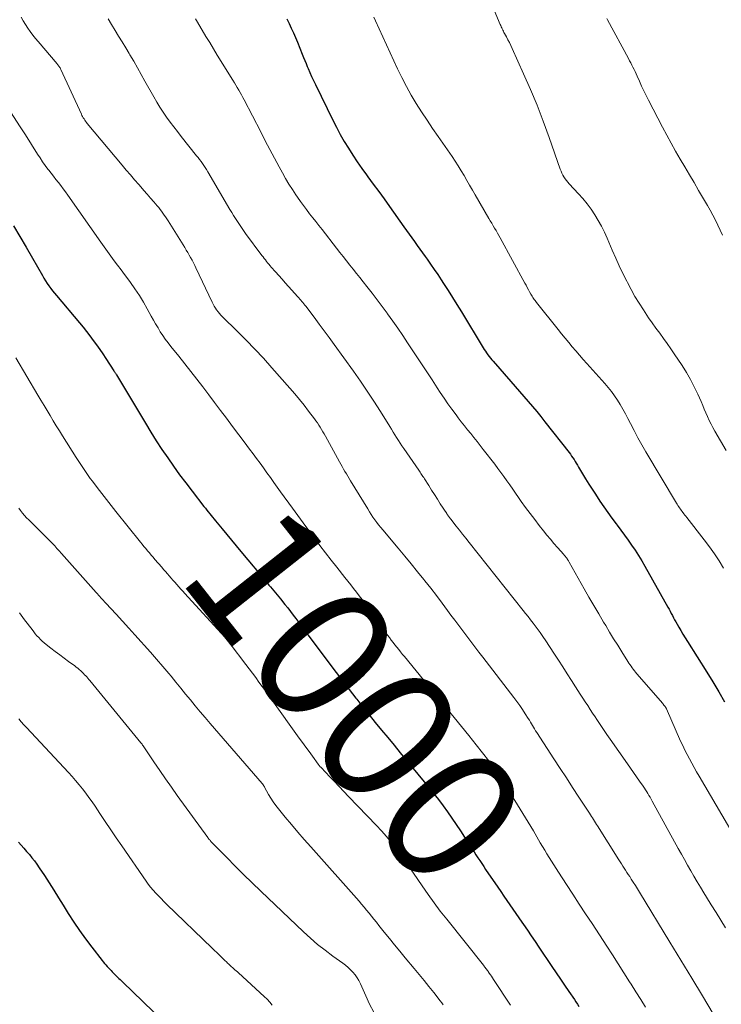
# Model space of a CAD drawing. Units: feet. Extents: x 1909998 to 1915028, y 539996 to 545000.
# Drawn here: x 1912442 to 1912546, y 540341 to 540486 of the extents above; entities that cross this region are included whole.
import ezdxf
from ezdxf.enums import TextEntityAlignment as Align

# ---------------------------------------------------------------- set-up
doc = ezdxf.new("R2010")
doc.units = ezdxf.units.FT
doc.header["$LTSCALE"] = 100
doc.header["$MEASUREMENT"] = 0
for name, color, linetype, lineweight in [('CONTOUR INDEX', 32, 'Continuous', 25), ('CONTOUR INDEX LABEL', 7, 'Continuous', 15), ('CONTOUR INTERMEDIATE', 40, 'Continuous', 15)]:
    doc.layers.add(name, color=color, linetype=linetype, lineweight=lineweight)
doc.styles.add('slant', font='romans.shx', dxfattribs={"oblique": 14.999978})

msp = doc.modelspace()

# ---------------------------------------------------------------- linework, layer by layer
at = {"layer": 'CONTOUR INDEX', "flags": 128}
for points, elevation in [([(1912481.53, 540486.51), (1912481.85, 540485.82), (1912482.17, 540485.12), (1912482.48, 540484.43), (1912482.78, 540483.73), (1912483.08, 540483.02), (1912483.8, 540481.25), (1912483.98, 540480.8), (1912484.17, 540480.35), (1912484.35, 540479.9), (1912484.54, 540479.46), (1912484.67, 540479.15), (1912484.92, 540478.55), (1912485.18, 540477.96), (1912485.46, 540477.36), (1912485.74, 540476.78), (1912488.3, 540471.54), (1912488.84, 540470.48), (1912489.4, 540469.43), (1912490, 540468.4), (1912490.61, 540467.38), (1912491.25, 540466.38), (1912491.91, 540465.39), (1912492.59, 540464.41), (1912493.29, 540463.44), (1912493.48, 540463.18), (1912494.28, 540462.09), (1912495.08, 540460.99), (1912495.88, 540459.89), (1912496.66, 540458.79), (1912498.8, 540455.79), (1912499.19, 540455.24), (1912499.58, 540454.69), (1912499.97, 540454.14), (1912500.36, 540453.59), (1912500.75, 540453.03), (1912501.15, 540452.48), (1912501.54, 540451.93), (1912501.94, 540451.38), (1912502.22, 540450.99), (1912502.75, 540450.25), (1912503.28, 540449.49), (1912503.79, 540448.73), (1912504.3, 540447.97), (1912504.65, 540447.43), (1912505.32, 540446.39), (1912505.99, 540445.35), (1912506.64, 540444.29), (1912507.29, 540443.24), (1912510.5, 540437.93), (1912510.67, 540437.67), (1912510.84, 540437.41), (1912511.01, 540437.15), (1912511.19, 540436.89), (1912511.38, 540436.64), (1912511.57, 540436.4), (1912511.77, 540436.16), (1912511.97, 540435.92), (1912514.59, 540432.93), (1912515.23, 540432.2), (1912515.87, 540431.47), (1912516.51, 540430.74), (1912517.15, 540430), (1912517.79, 540429.26), (1912518.41, 540428.52), (1912519.03, 540427.76), (1912519.63, 540427), (1912523.2, 540422.44), (1912523.39, 540422.19), (1912523.57, 540421.93), (1912523.75, 540421.67), (1912523.93, 540421.4), (1912524.09, 540421.13), (1912524.26, 540420.86), (1912524.42, 540420.59), (1912524.59, 540420.31), (1912525.17, 540419.32), (1912525.63, 540418.55), (1912526.1, 540417.79), (1912526.58, 540417.04), (1912527.07, 540416.29), (1912527.74, 540415.29), (1912528.32, 540414.43), (1912528.91, 540413.58), (1912529.52, 540412.74), (1912530.13, 540411.91), (1912530.28, 540411.71), (1912530.83, 540410.98), (1912531.37, 540410.25), (1912531.9, 540409.51), (1912532.43, 540408.77), (1912532.95, 540408.02), (1912533.44, 540407.26), (1912533.92, 540406.48), (1912534.38, 540405.69), (1912537.78, 540399.64), (1912537.95, 540399.33), (1912538.12, 540399.02), (1912538.29, 540398.7), (1912538.45, 540398.38), (1912538.61, 540398.06), (1912538.78, 540397.75), (1912538.95, 540397.44), (1912539.13, 540397.13), (1912539.39, 540396.68), (1912539.7, 540396.15), (1912540.01, 540395.62), (1912540.33, 540395.1), (1912540.66, 540394.57), (1912543.53, 540390.01), (1912544.42, 540388.57), (1912545.29, 540387.11), (1912546.12, 540385.63)], 980), ([(1912441.15, 540455.94), (1912442.1, 540454.35), (1912443.03, 540452.76), (1912443.95, 540451.15), (1912445.42, 540448.57), (1912445.65, 540448.18), (1912445.88, 540447.8), (1912446.13, 540447.43), (1912446.38, 540447.05), (1912446.64, 540446.69), (1912446.91, 540446.33), (1912447.19, 540445.98), (1912447.48, 540445.63), (1912450.91, 540441.59), (1912451.43, 540440.96), (1912451.94, 540440.32), (1912452.44, 540439.67), (1912452.93, 540439.01), (1912453.41, 540438.35), (1912453.88, 540437.68), (1912454.34, 540437), (1912454.8, 540436.32), (1912455.98, 540434.51), (1912456.03, 540434.44), (1912456.08, 540434.37), (1912456.12, 540434.3), (1912456.17, 540434.23), (1912456.21, 540434.15), (1912456.26, 540434.08), (1912456.3, 540434.01), (1912456.35, 540433.93), (1912460.63, 540426.78), (1912461.43, 540425.48), (1912462.23, 540424.2), (1912463.07, 540422.92), (1912463.92, 540421.66), (1912464.79, 540420.42), (1912465.67, 540419.18), (1912466.58, 540417.96), (1912467.51, 540416.76), (1912469.27, 540414.49), (1912469.48, 540414.22), (1912469.7, 540413.95), (1912469.91, 540413.69), (1912470.13, 540413.42), (1912470.34, 540413.16), (1912470.56, 540412.89), (1912470.78, 540412.63), (1912470.99, 540412.36), (1912471.95, 540411.2), (1912472.64, 540410.36), (1912473.34, 540409.52), (1912474.03, 540408.68), (1912474.73, 540407.84), (1912478.62, 540403.19), (1912478.87, 540402.89), (1912479.12, 540402.6), (1912479.36, 540402.31), (1912479.61, 540402.01), (1912479.85, 540401.72), (1912480.1, 540401.43), (1912480.34, 540401.13), (1912480.58, 540400.83), (1912481.23, 540400.02), (1912481.64, 540399.5), (1912482.04, 540398.98), (1912482.44, 540398.46), (1912482.84, 540397.93), (1912483.43, 540397.15), (1912483.53, 540397.01), (1912483.63, 540396.88), (1912483.73, 540396.74), (1912483.83, 540396.61), (1912483.93, 540396.47), (1912484.03, 540396.34), (1912484.13, 540396.2), (1912484.23, 540396.07), (1912487.87, 540391.21), (1912488.82, 540389.95), (1912489.77, 540388.7), (1912490.73, 540387.45), (1912491.69, 540386.2), (1912491.84, 540386.02), (1912492.74, 540384.87), (1912493.65, 540383.73), (1912494.56, 540382.6), (1912495.49, 540381.48), (1912496.41, 540380.35), (1912497.34, 540379.23), (1912498.27, 540378.11), (1912499.19, 540376.98), (1912502.52, 540372.96), (1912503.22, 540372.08), (1912503.92, 540371.2), (1912504.59, 540370.3), (1912505.25, 540369.39), (1912505.9, 540368.47), (1912506.54, 540367.54), (1912507.16, 540366.61), (1912507.77, 540365.66), (1912508.6, 540364.36), (1912508.88, 540363.93), (1912509.16, 540363.49), (1912509.44, 540363.06), (1912509.72, 540362.62), (1912510.01, 540362.19), (1912510.29, 540361.76), (1912510.58, 540361.33), (1912510.87, 540360.9), (1912512.68, 540358.25), (1912513.12, 540357.61), (1912513.56, 540356.97), (1912514, 540356.33), (1912514.45, 540355.69), (1912514.89, 540355.05), (1912515.33, 540354.41), (1912515.77, 540353.77), (1912516.21, 540353.13), (1912516.47, 540352.75), (1912517.04, 540351.91), (1912517.61, 540351.08), (1912518.17, 540350.24), (1912518.74, 540349.4), (1912520.64, 540346.57), (1912521.27, 540345.64), (1912521.9, 540344.71), (1912522.53, 540343.79), (1912523.17, 540342.87), (1912523.97, 540341.71), (1912524.2, 540341.36), (1912524.43, 540341.02), (1912524.64, 540340.67)], 1000), ([(1912441.88, 540364.92), (1912442.29, 540364.47), (1912442.69, 540364.02), (1912443.09, 540363.56), (1912443.49, 540363.09), (1912443.87, 540362.62), (1912444.24, 540362.14), (1912444.6, 540361.65), (1912444.94, 540361.15), (1912445.71, 540360), (1912446.43, 540358.91), (1912447.13, 540357.81), (1912447.82, 540356.71), (1912448.51, 540355.61), (1912449.24, 540354.41), (1912450.05, 540353.13), (1912450.9, 540351.86), (1912451.78, 540350.63), (1912452.7, 540349.41), (1912454.22, 540347.47), (1912454.4, 540347.24), (1912454.59, 540347.02), (1912454.78, 540346.8), (1912454.97, 540346.58), (1912455, 540346.55), (1912455.18, 540346.35), (1912455.37, 540346.15), (1912455.55, 540345.96), (1912455.74, 540345.76), (1912455.93, 540345.57), (1912456.12, 540345.38), (1912456.31, 540345.19), (1912456.5, 540345), (1912456.71, 540344.81), (1912456.91, 540344.62), (1912457.1, 540344.43), (1912457.3, 540344.24), (1912467.75, 540334.17)], 1020)]:
    msp.add_lwpolyline(points, dxfattribs=dict(at, elevation=elevation))
at = {"layer": 'CONTOUR INTERMEDIATE', "flags": 128}
for points, elevation in [([(1912510.77, 540491.1), (1912513.01, 540485.67), (1912513.09, 540485.5), (1912513.16, 540485.33), (1912513.24, 540485.16), (1912513.33, 540484.99), (1912513.41, 540484.82), (1912513.5, 540484.66), (1912513.58, 540484.49), (1912513.67, 540484.33), (1912513.94, 540483.82), (1912514.16, 540483.4), (1912514.37, 540482.98), (1912514.57, 540482.56), (1912514.77, 540482.13), (1912516.48, 540478.37), (1912517.49, 540476.06), (1912518.47, 540473.72), (1912519.38, 540471.36), (1912520.25, 540468.98), (1912521.89, 540464.3), (1912522.01, 540464), (1912522.13, 540463.7), (1912522.28, 540463.42), (1912522.44, 540463.14), (1912522.61, 540462.87), (1912522.8, 540462.6), (1912523, 540462.35), (1912523.21, 540462.11), (1912524.56, 540460.67), (1912525.22, 540459.94), (1912525.85, 540459.18), (1912526.43, 540458.39), (1912526.99, 540457.57), (1912527.5, 540456.73), (1912527.98, 540455.87), (1912528.42, 540454.99), (1912528.83, 540454.1), (1912529.57, 540452.34), (1912530.08, 540451.17), (1912530.6, 540450.02), (1912531.15, 540448.87), (1912531.71, 540447.74), (1912531.8, 540447.56), (1912532.35, 540446.52), (1912532.92, 540445.51), (1912533.53, 540444.51), (1912534.16, 540443.52), (1912534.41, 540443.14), (1912534.94, 540442.36), (1912535.47, 540441.59), (1912536.02, 540440.83), (1912536.57, 540440.07), (1912537.12, 540439.31), (1912537.67, 540438.55), (1912538.2, 540437.78), (1912538.73, 540437), (1912539.88, 540435.28), (1912540.52, 540434.26), (1912541.12, 540433.22), (1912541.68, 540432.16), (1912542.19, 540431.07), (1912542.68, 540429.98), (1912542.92, 540429.42), (1912543.16, 540428.87), (1912543.4, 540428.31), (1912543.64, 540427.76), (1912543.89, 540427.2), (1912544.15, 540426.66), (1912544.43, 540426.13), (1912544.73, 540425.6), (1912546.41, 540422.76)], 972), ([(1912442.28, 540486.72), (1912442.58, 540486.17), (1912442.91, 540485.64), (1912443.26, 540485.12), (1912443.63, 540484.6), (1912444.01, 540484.1), (1912444.4, 540483.61), (1912444.81, 540483.12), (1912447.59, 540479.86), (1912447.67, 540479.76), (1912447.75, 540479.66), (1912447.82, 540479.56), (1912447.89, 540479.45), (1912447.96, 540479.34), (1912448.03, 540479.23), (1912448.09, 540479.12), (1912448.14, 540479.01), (1912451.17, 540472.43), (1912451.26, 540472.24), (1912451.36, 540472.06), (1912451.46, 540471.88), (1912451.57, 540471.7), (1912451.68, 540471.53), (1912451.8, 540471.36), (1912451.92, 540471.2), (1912452.05, 540471.04), (1912457.19, 540464.88), (1912457.8, 540464.16), (1912458.41, 540463.44), (1912459.03, 540462.72), (1912459.65, 540462.01), (1912459.93, 540461.7), (1912460.42, 540461.14), (1912460.9, 540460.59), (1912461.39, 540460.03), (1912461.87, 540459.47), (1912462.39, 540458.87), (1912462.61, 540458.61), (1912462.82, 540458.34), (1912463.03, 540458.07), (1912463.22, 540457.79), (1912463.42, 540457.51), (1912463.61, 540457.23), (1912463.79, 540456.94), (1912463.98, 540456.65), (1912466.43, 540452.71), (1912466.66, 540452.34), (1912466.88, 540451.98), (1912467.1, 540451.6), (1912467.31, 540451.23), (1912467.52, 540450.85), (1912467.72, 540450.47), (1912467.91, 540450.09), (1912468.1, 540449.7), (1912470.47, 540444.63), (1912470.62, 540444.34), (1912470.78, 540444.05), (1912470.96, 540443.78), (1912471.15, 540443.51), (1912471.35, 540443.25), (1912471.56, 540442.99), (1912471.79, 540442.75), (1912472.02, 540442.51), (1912474.2, 540440.37), (1912475.51, 540439.06), (1912476.8, 540437.73), (1912478.06, 540436.37), (1912479.3, 540434.98), (1912481.97, 540431.95), (1912482.68, 540431.12), (1912483.38, 540430.29), (1912484.06, 540429.44), (1912484.73, 540428.58), (1912485.58, 540427.45), (1912485.81, 540427.14), (1912486.03, 540426.83), (1912486.25, 540426.51), (1912486.45, 540426.19), (1912486.65, 540425.86), (1912486.85, 540425.53), (1912487.03, 540425.2), (1912487.22, 540424.86), (1912489.27, 540421.09), (1912489.47, 540420.73), (1912489.67, 540420.37), (1912489.88, 540420.01), (1912490.09, 540419.66), (1912490.3, 540419.3), (1912490.51, 540418.95), (1912490.72, 540418.6), (1912490.93, 540418.25), (1912493.45, 540414.12), (1912493.7, 540413.71), (1912493.96, 540413.31), (1912494.23, 540412.92), (1912494.5, 540412.53), (1912494.78, 540412.14), (1912495.07, 540411.76), (1912495.37, 540411.39), (1912495.68, 540411.02), (1912497.96, 540408.32), (1912498.92, 540407.17), (1912499.88, 540406.02), (1912500.82, 540404.85), (1912501.76, 540403.68), (1912501.91, 540403.49), (1912502.76, 540402.41), (1912503.6, 540401.32), (1912504.43, 540400.21), (1912505.25, 540399.11), (1912505.72, 540398.46), (1912506.3, 540397.68), (1912506.89, 540396.89), (1912507.48, 540396.11), (1912508.07, 540395.33), (1912508.66, 540394.55), (1912509.26, 540393.77), (1912509.86, 540392.99), (1912510.46, 540392.22), (1912515.03, 540386.29), (1912515.47, 540385.7), (1912515.9, 540385.11), (1912516.31, 540384.5), (1912516.71, 540383.89), (1912517.17, 540383.16), (1912517.33, 540382.91), (1912517.48, 540382.65), (1912517.63, 540382.4), (1912517.79, 540382.14), (1912517.94, 540381.88), (1912518.09, 540381.63), (1912518.25, 540381.38), (1912518.41, 540381.12), (1912520.94, 540377.24), (1912521.87, 540375.82), (1912522.79, 540374.4), (1912523.72, 540372.98), (1912524.64, 540371.56), (1912526.19, 540369.19), (1912526.34, 540368.96), (1912526.49, 540368.72), (1912526.64, 540368.49), (1912526.79, 540368.25), (1912526.94, 540368.02), (1912527.09, 540367.78), (1912527.24, 540367.54), (1912527.39, 540367.31), (1912530.53, 540362.33), (1912530.73, 540362.02), (1912530.93, 540361.7), (1912531.13, 540361.39), (1912531.34, 540361.08), (1912531.54, 540360.77), (1912531.74, 540360.45), (1912531.94, 540360.14), (1912532.14, 540359.83), (1912532.36, 540359.48), (1912532.67, 540359), (1912532.98, 540358.51), (1912533.28, 540358.02), (1912533.58, 540357.53), (1912538.09, 540350.14), (1912539.69, 540347.5), (1912541.3, 540344.86), (1912542.89, 540342.22), (1912544.49, 540339.57)], 992), ([(1912455.14, 540486.5), (1912455.63, 540485.63), (1912456.14, 540484.78), (1912456.68, 540483.94), (1912457.2, 540483.09), (1912457.72, 540482.23), (1912458.23, 540481.38), (1912458.34, 540481.18), (1912458.91, 540480.22), (1912459.46, 540479.25), (1912460.01, 540478.28), (1912460.55, 540477.31), (1912461.86, 540474.96), (1912462.3, 540474.2), (1912462.76, 540473.44), (1912463.25, 540472.7), (1912463.75, 540471.97), (1912464.27, 540471.25), (1912464.81, 540470.53), (1912465.35, 540469.83), (1912465.9, 540469.13), (1912468.19, 540466.27), (1912468.42, 540465.99), (1912468.63, 540465.71), (1912468.85, 540465.42), (1912469.06, 540465.13), (1912469.26, 540464.83), (1912469.45, 540464.53), (1912469.64, 540464.23), (1912469.83, 540463.92), (1912473.1, 540458.34), (1912473.37, 540457.89), (1912473.65, 540457.43), (1912473.93, 540456.99), (1912474.22, 540456.54), (1912474.51, 540456.1), (1912474.81, 540455.66), (1912475.12, 540455.23), (1912475.43, 540454.8), (1912477.84, 540451.55), (1912478, 540451.33), (1912478.17, 540451.1), (1912478.34, 540450.88), (1912478.51, 540450.67), (1912478.68, 540450.45), (1912478.85, 540450.24), (1912479.03, 540450.02), (1912479.21, 540449.82), (1912479.82, 540449.13), (1912480.31, 540448.59), (1912480.8, 540448.04), (1912481.29, 540447.49), (1912481.78, 540446.95), (1912483.14, 540445.45), (1912483.29, 540445.28), (1912483.44, 540445.1), (1912483.59, 540444.93), (1912483.73, 540444.75), (1912483.88, 540444.58), (1912484.02, 540444.4), (1912484.16, 540444.22), (1912484.3, 540444.04), (1912485.53, 540442.42), (1912486.28, 540441.42), (1912487.02, 540440.42), (1912487.76, 540439.42), (1912488.5, 540438.41), (1912491.35, 540434.47), (1912492.38, 540433.01), (1912493.39, 540431.53), (1912494.38, 540430.03), (1912495.34, 540428.52), (1912496.72, 540426.29), (1912496.97, 540425.89), (1912497.23, 540425.48), (1912497.48, 540425.07), (1912497.73, 540424.66), (1912497.99, 540424.25), (1912498.25, 540423.85), (1912498.51, 540423.45), (1912498.78, 540423.05), (1912500.99, 540419.83), (1912501.1, 540419.68), (1912501.2, 540419.53), (1912501.31, 540419.37), (1912501.41, 540419.22), (1912501.51, 540419.06), (1912501.61, 540418.9), (1912501.72, 540418.75), (1912501.82, 540418.59), (1912502.46, 540417.57), (1912502.89, 540416.9), (1912503.31, 540416.23), (1912503.74, 540415.57), (1912504.17, 540414.9), (1912505.14, 540413.43), (1912505.2, 540413.32), (1912505.27, 540413.22), (1912505.34, 540413.12), (1912505.42, 540413.02), (1912505.49, 540412.92), (1912505.56, 540412.82), (1912505.64, 540412.72), (1912505.72, 540412.62), (1912506.51, 540411.6), (1912506.99, 540411), (1912507.47, 540410.39), (1912507.95, 540409.79), (1912508.43, 540409.18), (1912516.41, 540399.15), (1912516.78, 540398.69), (1912517.15, 540398.22), (1912517.51, 540397.75), (1912517.88, 540397.27), (1912518.04, 540397.06), (1912518.48, 540396.47), (1912518.91, 540395.88), (1912519.33, 540395.28), (1912519.74, 540394.67), (1912520.96, 540392.82), (1912521.62, 540391.81), (1912522.28, 540390.8), (1912522.93, 540389.79), (1912523.57, 540388.78), (1912524.14, 540387.87), (1912524.5, 540387.31), (1912524.85, 540386.75), (1912525.21, 540386.19), (1912525.58, 540385.63), (1912525.94, 540385.08), (1912526.3, 540384.52), (1912526.67, 540383.96), (1912527.03, 540383.41), (1912527.27, 540383.04), (1912527.76, 540382.3), (1912528.26, 540381.56), (1912528.76, 540380.83), (1912529.26, 540380.11), (1912531.81, 540376.47), (1912532.26, 540375.83), (1912532.71, 540375.19), (1912533.15, 540374.56), (1912533.6, 540373.92), (1912534.13, 540373.17), (1912534.31, 540372.91), (1912534.49, 540372.64), (1912534.66, 540372.37), (1912534.83, 540372.1), (1912534.99, 540371.82), (1912535.16, 540371.55), (1912535.32, 540371.27), (1912535.47, 540370.99), (1912539.31, 540364), (1912539.77, 540363.17), (1912540.23, 540362.35), (1912540.69, 540361.52), (1912541.16, 540360.7), (1912541.63, 540359.88), (1912542.1, 540359.06), (1912542.59, 540358.26), (1912543.08, 540357.45), (1912543.49, 540356.8), (1912544.19, 540355.67), (1912544.9, 540354.54), (1912545.6, 540353.41), (1912546.3, 540352.28)], 988), ([(1912468.04, 540486.47), (1912468.18, 540486.25), (1912469.01, 540484.83), (1912469.57, 540483.9), (1912470.12, 540482.98), (1912470.69, 540482.05), (1912471.25, 540481.13), (1912473.55, 540477.41), (1912473.77, 540477.06), (1912473.99, 540476.7), (1912474.2, 540476.34), (1912474.41, 540475.98), (1912474.61, 540475.62), (1912474.81, 540475.26), (1912475.01, 540474.89), (1912475.21, 540474.52), (1912477.66, 540469.79), (1912478.33, 540468.5), (1912479.01, 540467.21), (1912479.7, 540465.92), (1912480.39, 540464.64), (1912480.87, 540463.76), (1912481.34, 540462.92), (1912481.83, 540462.1), (1912482.34, 540461.29), (1912482.86, 540460.49), (1912483.1, 540460.15), (1912483.52, 540459.53), (1912483.96, 540458.92), (1912484.41, 540458.32), (1912484.87, 540457.72), (1912485.33, 540457.13), (1912485.79, 540456.54), (1912486.25, 540455.95), (1912486.72, 540455.36), (1912488.85, 540452.63), (1912489.34, 540452.01), (1912489.83, 540451.38), (1912490.32, 540450.76), (1912490.81, 540450.14), (1912491.31, 540449.52), (1912491.8, 540448.9), (1912492.29, 540448.28), (1912492.78, 540447.66), (1912493.33, 540446.96), (1912494.09, 540445.99), (1912494.84, 540445.01), (1912495.58, 540444.02), (1912496.32, 540443.02), (1912496.39, 540442.92), (1912497.15, 540441.86), (1912497.9, 540440.8), (1912498.63, 540439.73), (1912499.35, 540438.65), (1912500.62, 540436.73), (1912501.39, 540435.55), (1912502.17, 540434.36), (1912502.95, 540433.18), (1912503.72, 540432), (1912504.16, 540431.33), (1912504.73, 540430.49), (1912505.3, 540429.65), (1912505.9, 540428.83), (1912506.5, 540428.01), (1912506.83, 540427.58), (1912507.28, 540426.99), (1912507.74, 540426.4), (1912508.2, 540425.82), (1912508.67, 540425.25), (1912509.13, 540424.67), (1912509.6, 540424.09), (1912510.05, 540423.5), (1912510.51, 540422.92), (1912512.21, 540420.71), (1912512.67, 540420.11), (1912513.12, 540419.5), (1912513.56, 540418.9), (1912514, 540418.28), (1912514.43, 540417.67), (1912514.87, 540417.05), (1912515.3, 540416.44), (1912515.73, 540415.82), (1912516.14, 540415.24), (1912516.78, 540414.34), (1912517.44, 540413.44), (1912518.11, 540412.56), (1912518.79, 540411.68), (1912519.42, 540410.89), (1912519.92, 540410.26), (1912520.44, 540409.64), (1912520.96, 540409.03), (1912521.49, 540408.42), (1912522.4, 540407.39), (1912522.48, 540407.3), (1912522.56, 540407.21), (1912522.64, 540407.11), (1912522.71, 540407.02), (1912522.87, 540406.84), (1912522.92, 540406.76), (1912523.01, 540406.6), (1912523.06, 540406.52), (1912523.1, 540406.44), (1912523.15, 540406.36), (1912523.19, 540406.28), (1912525.42, 540402.33), (1912526.13, 540401.09), (1912526.84, 540399.86), (1912527.56, 540398.63), (1912528.29, 540397.4), (1912528.6, 540396.89), (1912529.18, 540395.93), (1912529.77, 540394.96), (1912530.37, 540394), (1912530.97, 540393.04), (1912531.87, 540391.6), (1912532.02, 540391.37), (1912532.18, 540391.13), (1912532.34, 540390.9), (1912532.5, 540390.67), (1912532.67, 540390.44), (1912532.84, 540390.22), (1912533.02, 540390), (1912533.2, 540389.79), (1912537.02, 540385.37), (1912537.06, 540385.32), (1912537.11, 540385.27), (1912537.15, 540385.21), (1912537.2, 540385.16), (1912537.24, 540385.11), (1912537.29, 540385.06), (1912537.33, 540385), (1912537.37, 540384.95), (1912537.45, 540384.83), (1912537.46, 540384.81), (1912537.47, 540384.8), (1912537.48, 540384.78), (1912537.49, 540384.76), (1912537.53, 540384.69), (1912537.54, 540384.67), (1912537.55, 540384.65), (1912537.56, 540384.64), (1912537.56, 540384.62), (1912539.66, 540379.84), (1912539.97, 540379.17), (1912540.28, 540378.51), (1912540.61, 540377.86), (1912540.95, 540377.2), (1912541.3, 540376.56), (1912541.66, 540375.92), (1912542.02, 540375.28), (1912542.39, 540374.64), (1912548.25, 540364.65)], 984), ([(1912494.37, 540486.73), (1912494.62, 540486.17), (1912497.85, 540479.13), (1912498.49, 540477.81), (1912499.16, 540476.51), (1912499.88, 540475.24), (1912500.63, 540473.99), (1912501.42, 540472.75), (1912502.22, 540471.52), (1912503.04, 540470.31), (1912503.87, 540469.1), (1912505.91, 540466.15), (1912506.38, 540465.46), (1912506.83, 540464.77), (1912507.26, 540464.07), (1912507.69, 540463.36), (1912508.1, 540462.64), (1912508.51, 540461.92), (1912508.93, 540461.21), (1912509.34, 540460.49), (1912511.35, 540457.03), (1912511.56, 540456.66), (1912511.77, 540456.3), (1912511.98, 540455.94), (1912512.19, 540455.58), (1912512.41, 540455.22), (1912512.62, 540454.86), (1912512.82, 540454.5), (1912513.02, 540454.13), (1912516.65, 540447.47), (1912516.83, 540447.15), (1912517.01, 540446.82), (1912517.19, 540446.49), (1912517.36, 540446.17), (1912517.53, 540445.85), (1912517.63, 540445.69), (1912517.73, 540445.52), (1912517.83, 540445.36), (1912517.94, 540445.2), (1912518.05, 540445.04), (1912518.16, 540444.88), (1912518.28, 540444.73), (1912518.4, 540444.58), (1912521.57, 540440.62), (1912522.09, 540439.98), (1912522.61, 540439.34), (1912523.14, 540438.71), (1912523.67, 540438.08), (1912524.21, 540437.45), (1912524.74, 540436.83), (1912525.29, 540436.2), (1912525.83, 540435.59), (1912528.45, 540432.64), (1912528.96, 540432.05), (1912529.44, 540431.44), (1912529.9, 540430.82), (1912530.34, 540430.18), (1912530.75, 540429.52), (1912531.15, 540428.86), (1912531.53, 540428.18), (1912531.89, 540427.49), (1912532.26, 540426.75), (1912532.8, 540425.69), (1912533.36, 540424.64), (1912533.95, 540423.6), (1912534.54, 540422.56), (1912539.04, 540414.99), (1912539.15, 540414.81), (1912539.26, 540414.63), (1912539.38, 540414.45), (1912539.5, 540414.28), (1912539.62, 540414.1), (1912539.74, 540413.93), (1912539.87, 540413.76), (1912540, 540413.59), (1912540.02, 540413.57), (1912540.16, 540413.4), (1912540.29, 540413.22), (1912540.43, 540413.04), (1912540.57, 540412.87), (1912543.14, 540409.57), (1912543.91, 540408.55), (1912544.64, 540407.51), (1912545.33, 540406.45), (1912545.99, 540405.36)], 976), ([(1912528.77, 540486.54), (1912528.87, 540486.34), (1912531.96, 540480.63), (1912532.13, 540480.31), (1912532.3, 540479.99), (1912532.46, 540479.67), (1912532.62, 540479.34), (1912532.78, 540479.02), (1912532.93, 540478.69), (1912533.08, 540478.36), (1912533.23, 540478.03), (1912533.57, 540477.28), (1912533.9, 540476.57), (1912534.23, 540475.87), (1912534.58, 540475.17), (1912534.93, 540474.48), (1912536.98, 540470.5), (1912537.61, 540469.31), (1912538.25, 540468.13), (1912538.92, 540466.96), (1912539.59, 540465.79), (1912540.27, 540464.63), (1912540.95, 540463.47), (1912541.64, 540462.3), (1912542.32, 540461.14), (1912543.61, 540458.93), (1912544.02, 540458.22), (1912544.41, 540457.49), (1912544.8, 540456.76), (1912545.17, 540456.03), (1912545.52, 540455.28), (1912545.87, 540454.53)], 968), ([(1912437.13, 540478.25), (1912442.16, 540470.55), (1912442.25, 540470.4), (1912442.34, 540470.26), (1912442.44, 540470.11), (1912442.53, 540469.96), (1912442.62, 540469.81), (1912442.71, 540469.66), (1912442.81, 540469.51), (1912442.9, 540469.36), (1912444.7, 540466.51), (1912445.07, 540465.95), (1912445.44, 540465.39), (1912445.83, 540464.84), (1912446.24, 540464.31), (1912446.35, 540464.16), (1912446.7, 540463.7), (1912447.06, 540463.24), (1912447.42, 540462.78), (1912447.78, 540462.33), (1912448.13, 540461.87), (1912448.48, 540461.41), (1912448.82, 540460.94), (1912449.16, 540460.47), (1912454.04, 540453.5), (1912454.52, 540452.81), (1912455.02, 540452.13), (1912455.52, 540451.45), (1912456.02, 540450.78), (1912456.53, 540450.11), (1912457.04, 540449.43), (1912457.54, 540448.76), (1912458.04, 540448.08), (1912458.42, 540447.56), (1912459.09, 540446.61), (1912459.74, 540445.65), (1912460.34, 540444.66), (1912460.91, 540443.65), (1912461.49, 540442.59), (1912461.81, 540442.01), (1912462.14, 540441.43), (1912462.49, 540440.85), (1912462.83, 540440.29), (1912463.2, 540439.73), (1912463.57, 540439.18), (1912463.97, 540438.64), (1912464.38, 540438.12), (1912465.56, 540436.67), (1912466.46, 540435.55), (1912467.36, 540434.42), (1912468.24, 540433.28), (1912469.12, 540432.13), (1912469.99, 540430.98), (1912470.85, 540429.82), (1912471.72, 540428.67), (1912472.59, 540427.52), (1912472.86, 540427.16), (1912473.64, 540426.11), (1912474.43, 540425.07), (1912475.21, 540424.02), (1912476, 540422.97), (1912476.53, 540422.26), (1912477.04, 540421.57), (1912477.56, 540420.87), (1912478.07, 540420.17), (1912478.58, 540419.46), (1912479.08, 540418.76), (1912479.59, 540418.05), (1912480.09, 540417.35), (1912480.6, 540416.65), (1912482.33, 540414.26), (1912483.14, 540413.15), (1912483.94, 540412.05), (1912484.75, 540410.94), (1912485.56, 540409.84), (1912486.38, 540408.74), (1912487.2, 540407.65), (1912488.04, 540406.57), (1912488.89, 540405.5), (1912490.1, 540403.98), (1912490.53, 540403.45), (1912490.95, 540402.91), (1912491.38, 540402.38), (1912491.8, 540401.84), (1912492.21, 540401.3), (1912492.63, 540400.75), (1912493.03, 540400.2), (1912493.43, 540399.65), (1912494.81, 540397.7), (1912495.21, 540397.15), (1912495.6, 540396.6), (1912496, 540396.05), (1912496.4, 540395.5), (1912496.67, 540395.13), (1912496.94, 540394.77), (1912497.21, 540394.42), (1912497.48, 540394.06), (1912497.76, 540393.71), (1912498.04, 540393.35), (1912498.32, 540393), (1912498.6, 540392.65), (1912498.88, 540392.31), (1912505.12, 540384.68), (1912506.21, 540383.34), (1912507.3, 540382), (1912508.38, 540380.65), (1912509.45, 540379.29), (1912511.32, 540376.93), (1912511.46, 540376.76), (1912511.59, 540376.58), (1912511.72, 540376.4), (1912511.85, 540376.22), (1912511.98, 540376.04), (1912512.1, 540375.86), (1912512.22, 540375.67), (1912512.34, 540375.49), (1912514.75, 540371.71), (1912515.16, 540371.08), (1912515.56, 540370.44), (1912515.96, 540369.8), (1912516.36, 540369.16), (1912516.75, 540368.51), (1912517.15, 540367.87), (1912517.53, 540367.22), (1912517.92, 540366.57), (1912518.94, 540364.84), (1912519.27, 540364.29), (1912519.59, 540363.74), (1912519.92, 540363.2), (1912520.26, 540362.65), (1912520.59, 540362.11), (1912520.93, 540361.57), (1912521.28, 540361.03), (1912521.62, 540360.5), (1912522.81, 540358.67), (1912523.75, 540357.23), (1912524.7, 540355.78), (1912525.64, 540354.34), (1912526.59, 540352.89), (1912528.77, 540349.57), (1912529.62, 540348.26), (1912530.46, 540346.95), (1912531.3, 540345.64), (1912532.12, 540344.32), (1912532.37, 540343.93), (1912533.07, 540342.8), (1912533.77, 540341.67), (1912534.47, 540340.54)], 996), ([(1912441.52, 540436.43), (1912444.76, 540430.93), (1912445.21, 540430.17), (1912445.66, 540429.42), (1912446.11, 540428.66), (1912446.56, 540427.9), (1912447.01, 540427.15), (1912447.46, 540426.39), (1912447.93, 540425.64), (1912448.39, 540424.9), (1912450.4, 540421.72), (1912450.69, 540421.27), (1912450.98, 540420.82), (1912451.27, 540420.38), (1912451.57, 540419.94), (1912451.87, 540419.51), (1912452.18, 540419.07), (1912452.49, 540418.64), (1912452.8, 540418.22), (1912453.51, 540417.28), (1912454.19, 540416.39), (1912454.87, 540415.5), (1912455.56, 540414.63), (1912456.26, 540413.75), (1912459.89, 540409.24), (1912460.16, 540408.92), (1912460.42, 540408.6), (1912460.69, 540408.27), (1912460.95, 540407.95), (1912461.22, 540407.63), (1912461.49, 540407.31), (1912461.76, 540407), (1912462.04, 540406.68), (1912463.05, 540405.51), (1912463.32, 540405.19), (1912463.6, 540404.87), (1912463.87, 540404.55), (1912464.15, 540404.24), (1912464.43, 540403.92), (1912464.7, 540403.6), (1912464.98, 540403.29), (1912465.26, 540402.98), (1912465.29, 540402.95), (1912465.58, 540402.62), (1912465.87, 540402.3), (1912466.17, 540401.97), (1912466.46, 540401.65), (1912471.83, 540395.78), (1912472, 540395.59), (1912472.17, 540395.4), (1912472.34, 540395.2), (1912472.51, 540395.01), (1912472.67, 540394.81), (1912472.83, 540394.61), (1912472.99, 540394.41), (1912473.15, 540394.21), (1912475.48, 540391.14), (1912475.96, 540390.5), (1912476.44, 540389.86), (1912476.92, 540389.21), (1912477.4, 540388.56), (1912477.87, 540387.91), (1912478.34, 540387.26), (1912478.81, 540386.61), (1912479.28, 540385.96), (1912483.34, 540380.28), (1912483.82, 540379.62), (1912484.31, 540378.95), (1912484.79, 540378.29), (1912485.28, 540377.62), (1912486.16, 540376.43), (1912486.2, 540376.37), (1912486.25, 540376.3), (1912486.31, 540376.24), (1912486.36, 540376.18), (1912486.41, 540376.11), (1912486.46, 540376.05), (1912486.52, 540375.99), (1912486.57, 540375.93), (1912487.85, 540374.59), (1912488.54, 540373.87), (1912489.24, 540373.14), (1912489.93, 540372.41), (1912490.63, 540371.68), (1912494.76, 540367.36), (1912495.5, 540366.57), (1912496.22, 540365.75), (1912496.91, 540364.92), (1912497.59, 540364.07), (1912498.43, 540362.98), (1912498.67, 540362.66), (1912498.9, 540362.34), (1912499.12, 540362.01), (1912499.34, 540361.68), (1912499.56, 540361.35), (1912499.77, 540361.01), (1912499.99, 540360.68), (1912500.21, 540360.35), (1912501.48, 540358.47), (1912502.36, 540357.21), (1912503.25, 540355.96), (1912504.17, 540354.74), (1912505.12, 540353.53), (1912510.54, 540346.75), (1912510.63, 540346.63), (1912510.72, 540346.51), (1912510.81, 540346.39), (1912510.9, 540346.28), (1912510.99, 540346.16), (1912511.08, 540346.04), (1912511.17, 540345.92), (1912511.25, 540345.8), (1912511.41, 540345.57), (1912511.57, 540345.34), (1912511.73, 540345.11), (1912511.89, 540344.87), (1912512.05, 540344.64), (1912514.53, 540340.87)], 1004), ([(1912441.93, 540414.24), (1912442.2, 540413.87), (1912442.48, 540413.51), (1912442.78, 540413.16), (1912443.09, 540412.82), (1912443.41, 540412.5), (1912444.49, 540411.42), (1912444.78, 540411.14), (1912445.07, 540410.85), (1912445.36, 540410.57), (1912445.65, 540410.28), (1912445.95, 540410), (1912446.23, 540409.71), (1912446.52, 540409.42), (1912446.8, 540409.12), (1912446.91, 540409.01), (1912447.24, 540408.65), (1912447.57, 540408.29), (1912447.9, 540407.93), (1912448.23, 540407.56), (1912453.36, 540401.78), (1912453.54, 540401.58), (1912453.71, 540401.39), (1912453.89, 540401.19), (1912454.07, 540400.99), (1912454.24, 540400.8), (1912454.42, 540400.6), (1912454.6, 540400.41), (1912454.78, 540400.22), (1912456.29, 540398.57), (1912457.23, 540397.55), (1912458.16, 540396.53), (1912459.09, 540395.51), (1912460.02, 540394.48), (1912460.46, 540394), (1912461.38, 540392.96), (1912462.29, 540391.92), (1912463.19, 540390.87), (1912464.08, 540389.81), (1912464.41, 540389.42), (1912465.13, 540388.54), (1912465.85, 540387.67), (1912466.57, 540386.79), (1912467.28, 540385.92), (1912468, 540385.04), (1912468.73, 540384.17), (1912469.46, 540383.31), (1912470.2, 540382.45), (1912477.85, 540373.59), (1912477.86, 540373.58), (1912477.87, 540373.56), (1912477.89, 540373.54), (1912477.9, 540373.53), (1912477.95, 540373.46), (1912477.97, 540373.45), (1912477.98, 540373.43), (1912477.99, 540373.41), (1912478.01, 540373.4), (1912478.11, 540373.25), (1912478.12, 540373.23), (1912478.13, 540373.22), (1912478.14, 540373.2), (1912478.15, 540373.18), (1912478.19, 540373.12), (1912478.2, 540373.1), (1912478.21, 540373.08), (1912478.22, 540373.07), (1912478.23, 540373.05), (1912478.83, 540371.95), (1912479.15, 540371.4), (1912479.5, 540370.86), (1912479.87, 540370.34), (1912480.27, 540369.83), (1912481.28, 540368.61), (1912482.21, 540367.51), (1912483.14, 540366.41), (1912484.09, 540365.32), (1912485.04, 540364.24), (1912492.17, 540356.21), (1912492.55, 540355.78), (1912492.92, 540355.34), (1912493.29, 540354.89), (1912493.65, 540354.44), (1912494.01, 540353.99), (1912494.37, 540353.54), (1912494.73, 540353.09), (1912495.09, 540352.63), (1912495.89, 540351.63), (1912496.65, 540350.68), (1912497.42, 540349.74), (1912498.2, 540348.8), (1912498.98, 540347.86), (1912500.32, 540346.26), (1912501.06, 540345.38), (1912501.78, 540344.5), (1912502.5, 540343.6), (1912503.22, 540342.71), (1912504.17, 540341.5), (1912504.4, 540341.2), (1912504.62, 540340.9)], 1008), ([(1912442.03, 540398.78), (1912442.8, 540397.75), (1912443.89, 540396.3), (1912444.13, 540396), (1912444.37, 540395.7), (1912444.61, 540395.41), (1912444.87, 540395.12), (1912445.13, 540394.85), (1912445.4, 540394.58), (1912445.69, 540394.33), (1912445.98, 540394.09), (1912446.67, 540393.55), (1912447.32, 540393.05), (1912447.97, 540392.56), (1912448.63, 540392.07), (1912449.29, 540391.59), (1912450.19, 540390.95), (1912450.42, 540390.77), (1912450.65, 540390.59), (1912450.87, 540390.41), (1912451.09, 540390.22), (1912451.18, 540390.13), (1912451.34, 540389.98), (1912451.51, 540389.82), (1912451.66, 540389.65), (1912451.82, 540389.48), (1912451.97, 540389.31), (1912452.12, 540389.13), (1912452.26, 540388.96), (1912452.41, 540388.78), (1912459.95, 540379.61), (1912460.02, 540379.53), (1912460.13, 540379.38), (1912460.17, 540379.32), (1912460.22, 540379.26), (1912460.26, 540379.2), (1912460.3, 540379.14), (1912461.89, 540376.76), (1912462.74, 540375.51), (1912463.59, 540374.27), (1912464.46, 540373.04), (1912465.34, 540371.81), (1912469.83, 540365.6), (1912469.88, 540365.53), (1912469.94, 540365.46), (1912470, 540365.38), (1912470.06, 540365.31), (1912470.12, 540365.24), (1912470.18, 540365.17), (1912470.25, 540365.11), (1912470.31, 540365.04), (1912472.64, 540362.64), (1912473.87, 540361.38), (1912475.12, 540360.13), (1912476.38, 540358.9), (1912477.65, 540357.67), (1912483.95, 540351.7), (1912485, 540350.75), (1912486.06, 540349.83), (1912487.17, 540348.96), (1912488.29, 540348.11), (1912489.76, 540347.04), (1912490.16, 540346.74), (1912490.55, 540346.42), (1912490.91, 540346.07), (1912491.26, 540345.72), (1912491.6, 540345.32), (1912491.89, 540344.91), (1912492.15, 540344.48), (1912492.38, 540344.02), (1912493.17, 540342.22), (1912493.74, 540341.01), (1912494.34, 540339.81)], 1012), ([(1912441.94, 540383.12), (1912442.3, 540382.69), (1912442.68, 540382.26), (1912443.06, 540381.84), (1912449.27, 540375.2), (1912449.81, 540374.61), (1912450.33, 540374.01), (1912450.84, 540373.4), (1912451.34, 540372.79), (1912451.83, 540372.16), (1912452.3, 540371.52), (1912452.76, 540370.87), (1912453.21, 540370.21), (1912453.91, 540369.14), (1912454.71, 540367.95), (1912455.51, 540366.75), (1912456.32, 540365.57), (1912457.13, 540364.38), (1912460.72, 540359.18), (1912461.05, 540358.72), (1912461.4, 540358.27), (1912461.77, 540357.83), (1912462.15, 540357.4), (1912462.54, 540356.99), (1912462.94, 540356.58), (1912463.34, 540356.17), (1912463.75, 540355.77), (1912470.51, 540349.26), (1912470.85, 540348.93), (1912471.19, 540348.61), (1912471.53, 540348.28), (1912471.87, 540347.95), (1912472.31, 540347.52), (1912472.43, 540347.4), (1912472.54, 540347.29), (1912472.66, 540347.18), (1912472.77, 540347.06), (1912472.89, 540346.95), (1912473.01, 540346.84), (1912473.13, 540346.72), (1912473.25, 540346.61), (1912473.61, 540346.29), (1912473.7, 540346.2), (1912473.79, 540346.12), (1912473.89, 540346.04), (1912473.99, 540345.97), (1912474.08, 540345.89), (1912474.18, 540345.81), (1912474.27, 540345.73), (1912474.36, 540345.64), (1912478.17, 540342.13), (1912478.59, 540341.73), (1912478.99, 540341.3), (1912479.37, 540340.86)], 1016)]:
    msp.add_lwpolyline(points, dxfattribs=dict(at, elevation=elevation))

# ---------------------------------------------------------------- texts
at = {"layer": 'CONTOUR INDEX LABEL', "style": 'slant', "oblique": 15}
msp.add_text('1000', height=20, rotation=308.2765, dxfattribs=at).set_placement((1912491.7, 540386.67, 1000), align=Align.MIDDLE_CENTER)

doc.saveas('drawing.dxf')
